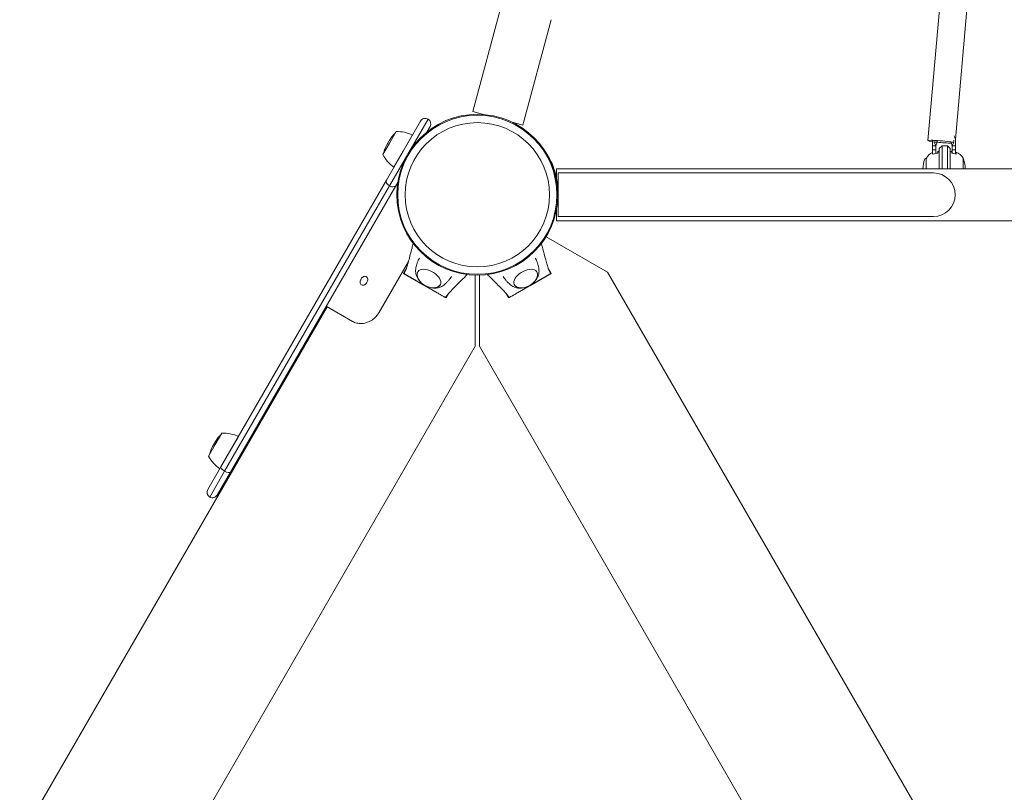
# Model space of a CAD drawing. Units: millimetres. Extents: x -2029 to 8147, y -5165 to 5606.
# Drawn here: x 666 to 1387, y 1293 to 1860 of the extents above; entities that cross this region are included whole.
import ezdxf

# ---------------------------------------------------------------- set-up
doc = ezdxf.new("R2010")
doc.units = ezdxf.units.MM
doc.header["$LTSCALE"] = 0.2
doc.header["$MEASUREMENT"] = 0
doc.header["$PDMODE"] = 1
doc.layers.add('HAGS-Dim Plan', color=7, linetype='Continuous', lineweight=100)
doc.layers.add('HAGS-Plan', color=7, linetype='Continuous')
doc.styles.get("Standard").update_dxf_attribs({"font": 'g13f12d.shx', "height": 300})
doc.dimstyles.new('HAGS - Dim Plan', dxfattribs={"dimtxt": 300, "dimasz": 200, "dimexe": 0.18, "dimexo": 0.0625, "dimgap": 150, "dimtad": 0, "dimlfac": 0.001, "dimrnd": 0.01, "dimzin": 1, "dimdsep": 46, "dimtxsty": 'Standard', "dimblk": 'HAGS - Dim Plan arrow', "dimcen": 0.1, "dimse1": 1, "dimse2": 1, "dimclrd": 1, "dimadec": 0, "dimazin": 0, "dimtfac": 1, "dimtofl": 0, "dimtmove": 0, "dimatfit": 3, "dimfxl": 1, "dimtolj": 1, "dimtzin": 0, "dimarcsym": 0})

# ---------------------------------------------------------------- blocks, each defined once
blk = doc.blocks.new('HAGS - Dim Plan arrow')
at = {"color": 1, "lineweight": 0}
blk.add_lwpolyline([(0, 0, 0, 0.35, 0), (-1, 0, 0.015, 0.015, 0)], format="xyseb", dxfattribs=at)
blk = doc.blocks.new('*D122')
at = {"layer": 'Defpoints', "color": 0, "transparency": 16777216}
for p in [(-69.73, 4931.61), (-69.73, 27.95), (5375.3, -69.28)]:
    blk.add_point(p, dxfattribs=at)
at = {"layer": 'HAGS-Dim Plan', "color": 1, "lineweight": -2, "transparency": 16777216}
for p, q in [((130.27, 4931.61), (2032.35, 4931.61)), ((5175.3, 4931.61), (3273.22, 4931.61))]:
    blk.add_line(p, q, dxfattribs=at)
at = {"layer": 'HAGS-Dim Plan', "color": 1, "lineweight": -2, "transparency": 16777216, "xscale": 200, "yscale": 200, "zscale": 200, "rotation": 180}
blk.add_blockref('HAGS - Dim Plan arrow', (-69.73, 4931.61), dxfattribs=at)
at = {"layer": 'HAGS-Dim Plan', "color": 1, "lineweight": -2, "transparency": 16777216, "xscale": 200, "yscale": 200, "zscale": 200}
blk.add_blockref('HAGS - Dim Plan arrow', (5375.3, 4931.61), dxfattribs=at)
at = {"layer": 'HAGS-Dim Plan', "color": 0, "transparency": 16777216, "insert": (2652.78, 4931.61), "char_height": 300, "attachment_point": 5}
blk.add_mtext('\\A1;5.45m', dxfattribs=at)
blk = doc.blocks.new('*D123')
at = {"layer": 'Defpoints', "color": 0, "transparency": 16777216}
for p in [(-2029.13, 5409.38), (-2029.13, 0), (6787.59, -133.97)]:
    blk.add_point(p, dxfattribs=at)
at = {"layer": 'HAGS-Dim Plan', "color": 1, "lineweight": -2, "transparency": 16777216}
for p, q in [((-1829.13, 5409.38), (1775.59, 5409.38)), ((6587.59, 5409.38), (2986.46, 5409.38))]:
    blk.add_line(p, q, dxfattribs=at)
at = {"layer": 'HAGS-Dim Plan', "color": 1, "lineweight": -2, "transparency": 16777216, "xscale": 200, "yscale": 200, "zscale": 200, "rotation": 180}
blk.add_blockref('HAGS - Dim Plan arrow', (-2029.13, 5409.38), dxfattribs=at)
at = {"layer": 'HAGS-Dim Plan', "color": 1, "lineweight": -2, "transparency": 16777216, "xscale": 200, "yscale": 200, "zscale": 200}
blk.add_blockref('HAGS - Dim Plan arrow', (6787.59, 5409.38), dxfattribs=at)
at = {"layer": 'HAGS-Dim Plan', "color": 0, "transparency": 16777216, "insert": (2381.03, 5409.38), "char_height": 300, "attachment_point": 5}
blk.add_mtext('\\A1;8.85m', dxfattribs=at)
blk = doc.blocks.new('A$C847f6e17')
at = {"linetype": 'Continuous', "lineweight": 0}
for p, q in [((1707, 1950.44), (1684.56, 1693.97)), ((1727.08, 1950.43), (1704.71, 1694.72)), ((1371.74, 1792.43), (1351.04, 1715.15)), ((1408.45, 1782.59), (1387.74, 1705.32)), ((1358.94, 1713.04), (1351.04, 1715.15)), ((1312.81, 1708.21), (1287.79, 1664.88)), ((1312.81, 1708.21), (1287.79, 1664.88)), ((1290.02, 1660.75), (1318.27, 1709.68)), ((1290.02, 1660.75), (1318.27, 1709.68)), ((1317.42, 1700.21), (1319.74, 1704.21)), ((1317.42, 1700.21), (1319.74, 1704.21)), ((1387.74, 1705.32), (1379.84, 1707.44)), ((1294.86, 1700.55), (1289.98, 1692.1)), ((1306.94, 1698.07), (1300.11, 1686.25)), ((1289.98, 1692.1), (1285.11, 1683.66)), ((1290.14, 1694.34), (1288.04, 1690.7)), ((1290.22, 1694.49), (1290.14, 1694.34)), ((1687.88, 1693.01), (1687.88, 1690.21)), ((1687.88, 1690.21), (1690.38, 1690.21)), ((1687.88, 1687.21), (1687.88, 1690.21)), ((1689.13, 1693.01), (1689.13, 1692.81)), ((1689.13, 1692.81), (1690.38, 1690.21)), ((1691.33, 1692.81), (1689.85, 1692.81)), ((1691.33, 1692.81), (1690.38, 1690.21)), ((1690.38, 1687.21), (1690.38, 1690.21)), ((1691.33, 1693.01), (1691.33, 1692.81)), ((1692.88, 1688.21), (1694.88, 1690.21)), ((1694.88, 1687.94), (1694.88, 1690.21)), ((1698.88, 1690.21), (1694.88, 1690.21)), ((1698.88, 1690.21), (1698.88, 1687.94)), ((1700.88, 1688.21), (1698.88, 1690.21)), ((1702.38, 1690.21), (1701.52, 1692.57)), ((1703.63, 1692.81), (1702.38, 1690.21)), ((1704.88, 1690.21), (1702.38, 1690.21)), ((1702.38, 1687.21), (1702.38, 1690.21)), ((1703.63, 1693.01), (1703.63, 1692.81)), ((1704.88, 1693.01), (1704.88, 1690.21)), ((1704.88, 1687.21), (1704.88, 1690.21)), ((1300.11, 1686.25), (1293.29, 1674.43)), ((1687.88, 1687.21), (1690.38, 1687.21)), ((1687.88, 1683.87), (1687.88, 1687.21)), ((1688.58, 1683.96), (1688.58, 1684.22)), ((1690.38, 1684.58), (1690.38, 1687.21)), ((1692.88, 1688.21), (1692.88, 1686.2)), ((1692.88, 1686.2), (1692.88, 1682.55)), ((1692.88, 1673.21), (1692.88, 1682.55)), ((1694.88, 1683.8), (1694.88, 1687.94)), ((1694.88, 1683.8), (1694.88, 1673.21)), ((1698.88, 1687.94), (1698.88, 1683.8)), ((1698.88, 1673.21), (1698.88, 1683.8)), ((1700.88, 1686.2), (1700.88, 1688.21)), ((1700.88, 1682.55), (1700.88, 1686.2)), ((1700.88, 1682.55), (1700.88, 1673.21)), ((1704.88, 1687.21), (1702.38, 1687.21)), ((1702.38, 1684.75), (1702.38, 1687.21)), ((1704.88, 1684.09), (1704.88, 1687.21)), ((1705.18, 1685.52), (1705.18, 1683.96)), ((1683.38, 1680.71), (1682.68, 1680.71)), ((1683.38, 1680.91), (1683.38, 1673.21)), ((1710.38, 1673.21), (1710.38, 1680.91)), ((2296.38, 1673.21), (1412.38, 1673.21)), ((1412.38, 1666.9), (1412.38, 1673.21)), ((1413.56, 1670.21), (1413.56, 1654.21)), ((1538.38, 1670.21), (1413.56, 1670.21)), ((1674.42, 1670.21), (1538.38, 1670.21)), ((1688.56, 1670.21), (1674.42, 1670.21)), ((1166.51, 1454.81), (1287.79, 1664.88)), ((1166.51, 1454.81), (1287.79, 1664.88)), ((1290.02, 1660.75), (1169.22, 1451.51)), ((1290.02, 1660.75), (1169.22, 1451.51)), ((1294.72, 1660.88), (1173.44, 1450.81)), ((1294.72, 1660.88), (1173.44, 1450.81)), ((1294.72, 1660.88), (1296.07, 1663.22)), ((1294.72, 1660.88), (1296.07, 1663.22)), ((1413.56, 1654.21), (1413.56, 1638.21)), ((1412.38, 1635.21), (1412.38, 1643.4)), ((1538.38, 1638.21), (1413.56, 1638.21)), ((1538.38, 1638.21), (1674.42, 1638.21)), ((1674.42, 1638.21), (1688.56, 1638.21)), ((2296.38, 1635.21), (1412.38, 1635.21)), ((1404.72, 1623.44), (1449.83, 1597.39)), ((1303.87, 1605.21), (1282.14, 1567.57)), ((1300.29, 1596.53), (1302.38, 1600.16)), ((1300.29, 1596.53), (1315.88, 1587.53)), ((1352.9, 1595.23), (1352.9, 1543.14)), ((1355.86, 1543.14), (1355.86, 1595.23)), ((1392.88, 1587.53), (1408.47, 1596.53)), ((1406.37, 1600.16), (1408.47, 1596.53)), ((1449.83, 1597.39), (1852.9, 899.26)), ((1324.99, 1582.34), (1306.83, 1592.83)), ((1315.88, 1587.53), (1331.47, 1578.53)), ((1377.29, 1578.53), (1392.88, 1587.53)), ((1401.93, 1592.83), (1383.76, 1582.34)), ((1393.71, 1588.08), (1393.74, 1588.03)), ((1393.71, 1588.08), (1393.74, 1588.03)), ((1333.56, 1582.16), (1331.47, 1578.53)), ((1377.29, 1578.53), (1375.2, 1582.16)), ((1386.5, 1583.92), (1386.53, 1583.86)), ((1386.5, 1583.92), (1386.53, 1583.86)), ((1389.33, 1585.56), (1389.37, 1585.5)), ((1389.33, 1585.56), (1389.37, 1585.5)), ((1378.94, 1579.56), (1378.97, 1579.5)), ((1378.94, 1579.56), (1378.97, 1579.5)), ((370.47, 58.54), (1244.32, 1572.09)), ((1243.67, 1572.46), (1262.95, 1561.33)), ((1263.84, 1560.82), (1262.95, 1561.33)), ((1108.81, 1120.38), (1352.9, 1543.14)), ((1355.86, 1543.14), (1599.99, 1120.3)), ((1167.19, 1479.43), (1162.32, 1470.99)), ((1162.48, 1473.22), (1160.38, 1469.59)), ((1162.56, 1473.37), (1162.48, 1473.22)), ((1179.28, 1476.96), (1172.45, 1465.14)), ((1162.32, 1470.99), (1157.44, 1462.54)), ((1172.45, 1465.14), (1165.63, 1453.32)), ((1166.51, 1454.81), (1156.81, 1438.01)), ((1166.51, 1454.81), (1156.81, 1438.01)), ((1158.27, 1432.55), (1169.22, 1451.51)), ((1158.27, 1432.55), (1169.22, 1451.51)), ((1163.74, 1434.01), (1173.44, 1450.81)), ((1163.74, 1434.01), (1173.44, 1450.81))]:
    blk.add_line(p, q, dxfattribs=at)
for radius in [59, 59, 58.34, 58.34, 52.89, 52.89]:
    blk.add_circle((1354.38, 1654.21), radius, dxfattribs=at)
for centre, radius, start, end in [((1316.27, 1706.21), 4, 60, 150), ((1316.27, 1706.21), 4, 60, 150), ((1316.27, 1706.21), 4, 330, 60), ((1316.27, 1706.21), 4, 330, 60), ((1307.11, 1684.74), 19.5, 131.75218, 150), ((1295.57, 1673.26), 27.3, 65.3805, 91.4894), ((1696.38, 1693.01), 8.5, 360, 30.98435), ((1304.93, 1680.95), 19.5, 150, 168.24782), ((1696.38, 1693.01), 8.5, 173.53919, 180), ((1696.38, 1693.01), 7.25, 173.28725, 180), ((1696.38, 1693.01), 5.05, 174.94725, 180), ((1696.38, 1693.01), 7.25, 0, 10.50657), ((1309.1, 1696.69), 27.3, 208.5106, 234.6195), ((1692.51, 1675.79), 10.5, 116.17961, 150.13821), ((1691.38, 1684.71), 1.5, 360, 71.56069), ((1702.38, 1684.71), 1.5, 108.43931, 180), ((1701.25, 1675.79), 10.5, 29.86179, 68.00536), ((1700.88, 1673.21), 20, 158.96278, 180), ((1682.68, 1680.21), 0.5, 90, 158.96278), ((1683.58, 1680.91), 0.2, 150.13821, 180), ((1710.18, 1680.91), 0.2, 0, 29.86179), ((1710.08, 1680.21), 0.5, 21.03722, 53.16944), ((1691.88, 1673.21), 20, 360, 21.03722), ((1688.56, 1654.21), 16, 360, 90), ((1418.55, 1650.57), 8.22, 127.35227, 127.49646), ((1688.56, 1654.21), 16, 270, 0), ((1418.55, 1650.57), 5.22, 162.80231, 174.86731), ((1167.9, 1452.14), 27.3, 65.3805, 91.4894), ((1179.45, 1463.62), 19.5, 131.75218, 150), ((1177.27, 1459.84), 19.5, 150, 168.24782), ((1181.43, 1475.57), 27.3, 208.5106, 234.6195), ((1160.27, 1436.01), 4, 150, 240), ((1160.27, 1436.01), 4, 240, 330)]:
    blk.add_arc(centre, radius, start, end, dxfattribs=at)
for centre, major_axis, ratio, start_param, end_param in [((1694.52, 1693.1), (-9.96, 0.87), 0.065106, -2.210551, 0.846434), ((1694.52, 1693.1), (9.96, -0.87), 0.065106, -1.893753, -0.758073), ((1694.52, 1693.1), (-9.96, 0.87), 0.065106, -2.673169, -2.210551), ((1291.25, 1662.88), (-3.46, 2), 0.61426, 0, 1.570796), ((1291.25, 1662.88), (-3.46, 2), 0.61426, 0, 1.570796), ((1291.25, 1662.88), (3.46, -2), 0.61426, -1.570796, 0), ((1291.25, 1662.88), (3.46, -2), 0.61426, -1.570796, 0), ((1389.87, 1592.74), (8.23, 4.75), 0.590209, -0.270988, 3.909622), ((1389.87, 1592.74), (8.23, 4.75), 0.590209, -0.768029, -0.270988)]:
    blk.add_ellipse(centre, major_axis=major_axis, ratio=ratio, start_param=start_param, end_param=end_param, dxfattribs=at)
at = {"linetype": 'Continuous', "lineweight": 0, "extrusion": (0, 0, -1)}
for centre, major_axis, ratio, start_param, end_param in [((1318.89, 1592.74), (-8.23, 4.75), 0.590209, -0.768029, -0.270988), ((1318.89, 1592.74), (-8.23, 4.75), 0.590209, -0.270988, 3.909622), ((1169.97, 1452.81), (-3.46, 2), 0.374376, -1.570796, 0), ((1169.97, 1452.81), (-3.46, 2), 0.374376, -1.570796, 0), ((1169.97, 1452.81), (3.46, -2), 0.374376, 0, 1.570796), ((1169.97, 1452.81), (3.46, -2), 0.374376, 0, 1.570796)]:
    blk.add_ellipse(centre, major_axis=major_axis, ratio=ratio, start_param=start_param, end_param=end_param, dxfattribs=at)
at = {"linetype": 'Continuous', "lineweight": 0}
for points, knots in [([(1403.92, 1686.26), (1404.43, 1685.53), (1404.93, 1684.78), (1405.42, 1684), (1407.08, 1681.36), (1408.6, 1678.43), (1409.85, 1675.24), (1411.11, 1672.05), (1412.09, 1668.66), (1412.73, 1665.13), (1413.36, 1661.6), (1413.63, 1658), (1413.54, 1654.42), (1413.5, 1652.81), (1413.39, 1651.22), (1413.2, 1649.66)], [0.3381129, 0.3381129, 0.3381129, 0.3381129, 0.375, 0.375, 0.375, 0.5, 0.5, 0.5, 0.625, 0.625, 0.625, 0.75, 0.75, 0.75, 0.80593, 0.80593, 0.80593, 0.80593]), ([(1688.58, 1683.96), (1688.87, 1684.09), (1689.16, 1684.21), (1689.91, 1684.47), (1690.43, 1684.61), (1691.03, 1684.71), (1691.11, 1684.72), (1691.19, 1684.73)], [1.2244407, 1.2244407, 1.2244407, 1.2244407, 1.3136911, 1.3136911, 1.4608602, 1.4608602, 1.4826225, 1.4826225, 1.4826225, 1.4826225]), ([(1691.19, 1684.73), (1691.26, 1684.74), (1691.32, 1684.75), (1691.38, 1684.75), (1691.49, 1684.75), (1691.61, 1684.73), (1691.73, 1684.7)], [0.95046684, 0.95046684, 0.95046684, 0.95046684, 0.96855699, 0.96855699, 0.96855699, 1.00167286, 1.00167286, 1.00167286, 1.00167286]), ([(1691.73, 1684.7), (1691.74, 1684.86), (1691.76, 1685.02), (1691.79, 1685.45), (1691.82, 1685.72), (1691.85, 1686.06), (1691.85, 1686.14), (1691.85, 1686.14)], [5.0151237, 5.0151237, 5.0151237, 5.0151237, 5.1153675, 5.1153675, 5.3586843, 5.3586843, 5.6020012, 5.6020012, 5.6020012, 5.6020012]), ([(1701.9, 1686.14), (1701.9, 1686.14), (1701.91, 1686.06), (1701.94, 1685.72), (1701.96, 1685.45), (1702, 1685.02), (1702.02, 1684.86), (1702.03, 1684.7)], [5.6020012, 5.6020012, 5.6020012, 5.6020012, 5.845318, 5.845318, 6.0886348, 6.0886348, 6.1888786, 6.1888786, 6.1888786, 6.1888786]), ([(1702.03, 1684.7), (1702.15, 1684.73), (1702.27, 1684.75), (1702.38, 1684.75), (1702.44, 1684.75), (1702.5, 1684.74), (1702.57, 1684.73)], [0.93544112, 0.93544112, 0.93544112, 0.93544112, 0.96855699, 0.96855699, 0.96855699, 0.98664714, 0.98664714, 0.98664714, 0.98664714]), ([(1702.57, 1684.73), (1702.65, 1684.72), (1702.72, 1684.71), (1703.33, 1684.61), (1703.85, 1684.47), (1704.6, 1684.21), (1704.89, 1684.09), (1705.18, 1683.96)], [4.9494951, 4.9494951, 4.9494951, 4.9494951, 4.9712573, 4.9712573, 5.1184264, 5.1184264, 5.2076768, 5.2076768, 5.2076768, 5.2076768]), ([(1300.76, 1596.33), (1301.2, 1597.1), (1301.53, 1597.82), (1302.09, 1599.25), (1302.33, 1599.98), (1303.07, 1602.34), (1303.53, 1603.99), (1304.86, 1608.78), (1305.69, 1611.94), (1306.82, 1616.24), (1307.12, 1617.37), (1307.41, 1618.51)], [0, 0, 0, 0, 2.881371, 2.881371, 5.718775, 5.718775, 11.883692, 11.883692, 23.599208, 23.599208, 27.798037, 27.798037, 27.798037, 27.798037]), ([(1401.35, 1618.51), (1401.84, 1616.63), (1402.33, 1614.76), (1403.56, 1610.08), (1404.31, 1607.27), (1405.48, 1603.1), (1405.87, 1601.71), (1406.53, 1599.68), (1406.76, 1599), (1407.28, 1597.7), (1407.6, 1597.03), (1408, 1596.33)], [3.060425, 3.060425, 3.060425, 3.060425, 10.000007, 10.000007, 20.406249, 20.406249, 25.614295, 25.614295, 28.225841, 28.225841, 30.859684, 30.859684, 30.859684, 30.859684]), ([(1309.19, 1598.84), (1309.24, 1599.41), (1309.32, 1600), (1309.52, 1601.2), (1309.65, 1601.81), (1309.97, 1603.04), (1310.16, 1603.66), (1310.61, 1604.9), (1310.86, 1605.52), (1311.41, 1606.72), (1311.7, 1607.29), (1312.02, 1607.84)], [6.0138287, 6.0138287, 6.0138287, 6.0138287, 6.0677, 6.0677, 6.1215713, 6.1215713, 6.1754427, 6.1754427, 6.229314, 6.229314, 6.2803178, 6.2803178, 6.2803178, 6.2803178]), ([(1396.74, 1607.84), (1397.06, 1607.29), (1397.35, 1606.72), (1397.9, 1605.52), (1398.15, 1604.9), (1398.6, 1603.66), (1398.79, 1603.04), (1399.11, 1601.81), (1399.24, 1601.2), (1399.44, 1600), (1399.51, 1599.41), (1399.56, 1598.84)], [3.1444602, 3.1444602, 3.1444602, 3.1444602, 3.195464, 3.195464, 3.2493353, 3.2493353, 3.3032066, 3.3032066, 3.357078, 3.357078, 3.4109493, 3.4109493, 3.4109493, 3.4109493]), ([(1306.83, 1592.83), (1306.43, 1593.06), (1306.03, 1593.29), (1305.09, 1593.84), (1304.54, 1594.15), (1303.19, 1594.93), (1303.02, 1595.03), (1302.15, 1595.53), (1301.87, 1595.69), (1301.38, 1595.98), (1301.17, 1596.09), (1300.95, 1596.22), (1300.89, 1596.26), (1300.78, 1596.32), (1300.76, 1596.33), (1300.76, 1596.33)], [-1.610376, -1.610376, -1.610376, -1.610376, -1.471605, -1.471605, -1.284206, -1.284206, -1.001071, -1.001071, -0.764743, -0.764743, -0.444287, -0.444287, -0.255082, -0.255082, 0, 0, 0, 0]), ([(1311.95, 1591.24), (1311.39, 1591.9), (1310.87, 1592.62), (1309.83, 1594.52), (1309.36, 1595.78), (1309.16, 1597.74), (1309.15, 1598.28), (1309.19, 1598.84)], [5.2494478, 5.2494478, 5.2494478, 5.2494478, 5.5104312, 5.5104312, 5.8791276, 5.8791276, 6.0138287, 6.0138287, 6.0138287, 6.0138287]), ([(1327.25, 1588.24), (1326.96, 1587.82), (1326.6, 1587.45), (1325.67, 1586.74), (1325.07, 1586.44), (1323.65, 1586), (1322.83, 1585.91), (1321.06, 1585.94), (1320.1, 1586.09), (1318.19, 1586.64), (1317.25, 1587.03), (1315.46, 1588), (1314.61, 1588.57), (1313.09, 1589.87), (1312.42, 1590.59), (1311.31, 1592.14), (1310.87, 1592.97), (1310.37, 1594.65), (1310.27, 1595.49), (1310.46, 1596.81), (1310.6, 1597.29), (1310.81, 1597.73)], [3.185259, 3.185259, 3.185259, 3.185259, 3.380504, 3.380504, 3.642244, 3.642244, 3.958692, 3.958692, 4.311428, 4.311428, 4.664907, 4.664907, 5.015191, 5.015191, 5.367422, 5.367422, 5.722389, 5.722389, 6.049831, 6.049831, 6.239519, 6.239519, 6.239519, 6.239519]), ([(1346.94, 1595.68), (1345.56, 1594.32), (1344.18, 1592.96), (1340.75, 1589.55), (1338.69, 1587.5), (1335.66, 1584.4), (1334.66, 1583.37), (1333.22, 1581.78), (1332.76, 1581.25), (1331.89, 1580.14), (1331.47, 1579.53), (1331.07, 1578.83)], [3.060425, 3.060425, 3.060425, 3.060425, 10.000007, 10.000007, 20.406249, 20.406249, 25.614295, 25.614295, 28.225841, 28.225841, 30.859684, 30.859684, 30.859684, 30.859684]), ([(1377.69, 1578.83), (1377.25, 1579.6), (1376.8, 1580.25), (1375.83, 1581.45), (1375.32, 1582.03), (1373.65, 1583.84), (1372.45, 1585.07), (1368.96, 1588.61), (1366.64, 1590.91), (1363.49, 1594.04), (1362.65, 1594.86), (1361.82, 1595.68)], [0, 0, 0, 0, 2.881371, 2.881371, 5.718775, 5.718775, 11.883692, 11.883692, 23.599208, 23.599208, 27.798037, 27.798037, 27.798037, 27.798037]), ([(1397.95, 1597.73), (1398.17, 1597.27), (1398.31, 1596.78), (1398.46, 1595.61), (1398.42, 1594.94), (1398.09, 1593.5), (1397.76, 1592.74), (1396.85, 1591.22), (1396.23, 1590.47), (1394.81, 1589.09), (1394, 1588.46), (1392.26, 1587.4), (1391.34, 1586.95), (1389.46, 1586.28), (1388.5, 1586.06), (1386.6, 1585.87), (1385.66, 1585.91), (1383.96, 1586.31), (1383.18, 1586.65), (1382.13, 1587.47), (1381.79, 1587.83), (1381.51, 1588.24)], [3.185259, 3.185259, 3.185259, 3.185259, 3.380504, 3.380504, 3.642244, 3.642244, 3.958692, 3.958692, 4.311428, 4.311428, 4.664907, 4.664907, 5.015191, 5.015191, 5.367422, 5.367422, 5.722389, 5.722389, 6.049831, 6.049831, 6.239519, 6.239519, 6.239519, 6.239519]), ([(1399.56, 1598.84), (1399.65, 1597.88), (1399.56, 1596.96), (1399.12, 1595.05), (1398.71, 1594.08), (1397.8, 1592.5), (1397.33, 1591.84), (1396.81, 1591.24)], [3.4109493, 3.4109493, 3.4109493, 3.4109493, 3.6427267, 3.6427267, 3.9359264, 3.9359264, 4.1753302, 4.1753302, 4.1753302, 4.1753302]), ([(1408, 1596.33), (1408, 1596.33), (1407.98, 1596.32), (1407.88, 1596.26), (1407.82, 1596.23), (1407.61, 1596.11), (1407.41, 1595.99), (1406.92, 1595.71), (1406.64, 1595.55), (1405.83, 1595.08), (1405.5, 1594.89), (1404.29, 1594.19), (1403.74, 1593.87), (1402.77, 1593.31), (1402.35, 1593.07), (1401.93, 1592.83)], [0, 0, 0, 0, 0.076959, 0.076959, 0.1395146, 0.1395146, 0.2425588, 0.2425588, 0.3154534, 0.3154534, 0.3917977, 0.3917977, 0.4559643, 0.4559643, 0.5046419, 0.5046419, 0.5046419, 0.5046419]), ([(1273.48, 1589.89), (1273.31, 1589.61), (1273.12, 1589.34), (1272.72, 1588.9), (1272.48, 1588.68), (1272.01, 1588.35), (1271.83, 1588.25), (1271.36, 1588.04), (1270.97, 1587.9), (1270.23, 1587.89), (1269.87, 1587.94), (1269.14, 1588.36), (1268.94, 1588.64), (1268.6, 1589.27), (1268.55, 1589.66), (1268.52, 1590.16), (1268.53, 1590.36), (1268.6, 1590.92), (1268.68, 1591.24), (1268.88, 1591.79), (1269.01, 1592.09), (1269.18, 1592.38)], [-0.6864874, -0.6864874, -0.6864874, -0.6864874, -0.5895028, -0.5895028, -0.5095878, -0.5095878, -0.4611211, -0.4611211, -0.3892217, -0.3892217, -0.3456049, -0.3456049, -0.3018817, -0.3018817, -0.2295549, -0.2295549, -0.1807994, -0.1807994, -0.0997696, -0.0997696, -0.000001, -0.000001, -0.000001, -0.000001]), ([(1269.18, 1592.38), (1269.41, 1592.78), (1269.68, 1593.14), (1270, 1593.45), (1270.32, 1593.76), (1270.65, 1594), (1271.01, 1594.18), (1271.37, 1594.35), (1271.72, 1594.44), (1272.06, 1594.45), (1272.41, 1594.45), (1272.72, 1594.37), (1273.01, 1594.21), (1273.29, 1594.04), (1273.53, 1593.81), (1273.71, 1593.5), (1273.89, 1593.19), (1274, 1592.83), (1274.05, 1592.42), (1274.1, 1592.02), (1274.07, 1591.59), (1273.97, 1591.15), (1273.87, 1590.72), (1273.71, 1590.3), (1273.48, 1589.89)], [0, 0, 0, 0, 0.0625, 0.0625, 0.0625, 0.125, 0.125, 0.125, 0.1875, 0.1875, 0.1875, 0.25, 0.25, 0.25, 0.3125, 0.3125, 0.3125, 0.375, 0.375, 0.375, 0.4375, 0.4375, 0.4375, 0.5, 0.5, 0.5, 0.5]), ([(1329.02, 1587.4), (1328.23, 1586.85), (1327.39, 1586.46), (1325.51, 1585.88), (1324.47, 1585.76), (1322.64, 1585.75), (1321.84, 1585.84), (1321.05, 1585.98)], [3.4109493, 3.4109493, 3.4109493, 3.4109493, 3.6427267, 3.6427267, 3.9359264, 3.9359264, 4.1753302, 4.1753302, 4.1753302, 4.1753302]), ([(1335.4, 1594.34), (1335.08, 1593.79), (1334.73, 1593.25), (1333.97, 1592.18), (1333.56, 1591.65), (1332.71, 1590.65), (1332.26, 1590.17), (1331.36, 1589.28), (1330.89, 1588.86), (1329.96, 1588.08), (1329.49, 1587.72), (1329.02, 1587.4)], [3.1444618, 3.1444618, 3.1444618, 3.1444618, 3.195464, 3.195464, 3.2493353, 3.2493353, 3.3032066, 3.3032066, 3.357078, 3.357078, 3.4109493, 3.4109493, 3.4109493, 3.4109493]), ([(1379.74, 1587.4), (1379.27, 1587.72), (1378.8, 1588.08), (1377.87, 1588.86), (1377.4, 1589.28), (1376.49, 1590.17), (1376.05, 1590.65), (1375.2, 1591.65), (1374.78, 1592.18), (1374.03, 1593.25), (1373.68, 1593.79), (1373.36, 1594.34)], [6.0138287, 6.0138287, 6.0138287, 6.0138287, 6.0677, 6.0677, 6.1215713, 6.1215713, 6.1754427, 6.1754427, 6.229314, 6.229314, 6.2803162, 6.2803162, 6.2803162, 6.2803162]), ([(1387.71, 1585.98), (1386.85, 1585.82), (1385.97, 1585.74), (1383.8, 1585.78), (1382.47, 1586.01), (1380.68, 1586.81), (1380.2, 1587.08), (1379.74, 1587.4)], [5.2494478, 5.2494478, 5.2494478, 5.2494478, 5.5104312, 5.5104312, 5.8791276, 5.8791276, 6.0138287, 6.0138287, 6.0138287, 6.0138287]), ([(1331.07, 1578.83), (1331.07, 1578.83), (1331.04, 1578.85), (1330.94, 1578.91), (1330.88, 1578.94), (1330.67, 1579.06), (1330.47, 1579.18), (1329.99, 1579.46), (1329.7, 1579.62), (1328.9, 1580.09), (1328.56, 1580.28), (1327.35, 1580.98), (1326.8, 1581.3), (1325.83, 1581.86), (1325.41, 1582.1), (1324.99, 1582.34)], [0, 0, 0, 0, 0.076959, 0.076959, 0.1395146, 0.1395146, 0.2425588, 0.2425588, 0.3154534, 0.3154534, 0.3917977, 0.3917977, 0.4559643, 0.4559643, 0.5046419, 0.5046419, 0.5046419, 0.5046419]), ([(1383.76, 1582.34), (1383.36, 1582.11), (1382.96, 1581.88), (1382.02, 1581.33), (1381.48, 1581.02), (1380.12, 1580.24), (1379.95, 1580.14), (1379.09, 1579.64), (1378.8, 1579.48), (1378.31, 1579.19), (1378.11, 1579.08), (1377.89, 1578.95), (1377.82, 1578.91), (1377.71, 1578.85), (1377.69, 1578.83), (1377.69, 1578.83)], [-1.610376, -1.610376, -1.610376, -1.610376, -1.471605, -1.471605, -1.284206, -1.284206, -1.001071, -1.001071, -0.764743, -0.764743, -0.444287, -0.444287, -0.255082, -0.255082, 0, 0, 0, 0]), ([(1282.14, 1567.57), (1281.81, 1567), (1281.18, 1565.98), (1279.38, 1564.01), (1278.53, 1563.26), (1277.01, 1562.19), (1276.38, 1561.8), (1275.34, 1561.27), (1274.96, 1561.1), (1274.14, 1560.76), (1273.69, 1560.6), (1272.8, 1560.32), (1272.35, 1560.21), (1271.09, 1559.94), (1270.28, 1559.84), (1268.29, 1559.77), (1267.12, 1559.88), (1264.91, 1560.39), (1263.88, 1560.79), (1262.95, 1561.33)], [-2.513868, -2.513868, -2.513868, -2.513868, -2.05302, -2.05302, -1.713938, -1.713938, -1.485709, -1.485709, -1.35475, -1.35475, -1.20679, -1.20679, -1.058545, -1.058545, -0.79497, -0.79497, -0.397594, -0.397594, 0, 0, 0, 0])]:
    blk.add_open_spline(points, degree=3, knots=knots, dxfattribs=at)
blk.add_open_spline([(1392.17, 1587.19), (1392.18, 1587.17), (1392.19, 1587.16), (1392.2, 1587.14)], degree=3, dxfattribs=at)
blk.add_open_spline([(1392.17, 1587.19), (1392.18, 1587.17), (1392.19, 1587.16), (1392.2, 1587.14)], degree=3, dxfattribs=at)

msp = doc.modelspace()

# ---------------------------------------------------------------- block references
at = {"layer": 'HAGS-Plan'}
msp.add_blockref('A$C847f6e17', (-353.461, 77.327), dxfattribs=at)

# ---------------------------------------------------------------- dimensions: what is measured, and where the dimension line sits
at = {"layer": 'HAGS-Dim Plan'}
dim = msp.add_linear_dim(base=(-2029.129, 5409.381), p1=(6787.595, -133.975), p2=(-2029.129, 0), text='8.85m', dimstyle='HAGS - Dim Plan', override={"dimrnd": 0.05, "dimpost": 'm'}, dxfattribs=at)
dim.commit()
dim.dimension.update_dxf_attribs({"geometry": '*D123', "text_midpoint": (2381.025, 5409.381), "dimtype": 160})
dim = msp.add_linear_dim(base=(-69.727, 4931.605), p1=(5375.296, -69.283), p2=(-69.727, 27.952), dimstyle='HAGS - Dim Plan', override={"dimpost": 'm'}, dxfattribs=at)
dim.commit()
dim.dimension.update_dxf_attribs({"geometry": '*D122', "text_midpoint": (2652.785, 4931.605), "dimtype": 160})

doc.saveas('drawing.dxf')
